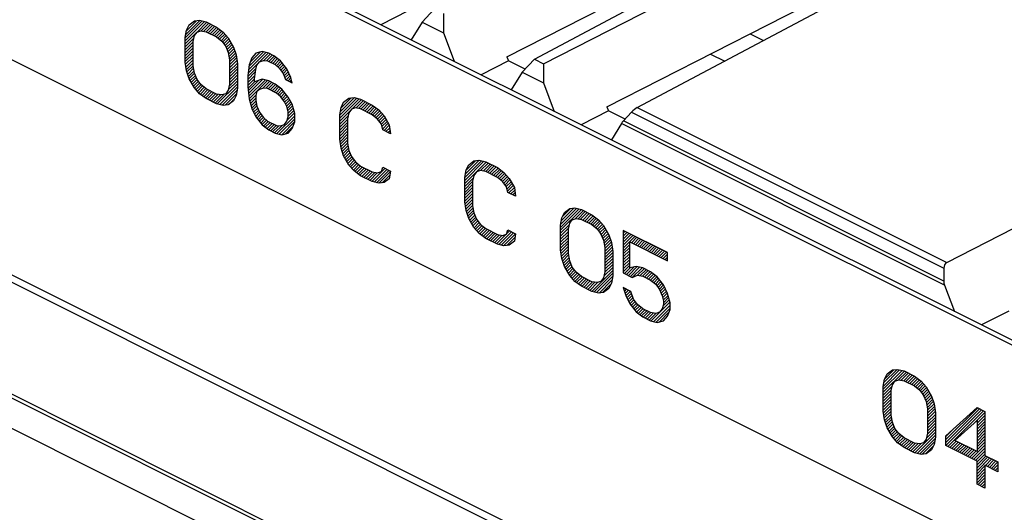
# Model space of a CAD drawing. Units: millimetres. Extents: x 28 to 145, y 6 to 143.
# Drawn here: x 51 to 78, y 77 to 91 of the extents above; entities that cross this region are included whole.
import ezdxf

# ---------------------------------------------------------------- set-up
doc = ezdxf.new("R2010")
doc.units = ezdxf.units.MM
doc.header["$LTSCALE"] = 16.335
doc.layers.get('0').update_dxf_attribs({"linetype": 'CONTINUOUS'})
doc.layers.add('ASSI', color=7, linetype='CONTINUOUS')

msp = doc.modelspace()

# ---------------------------------------------------------------- linework, layer by layer
at = {"color": 7, "linetype": 'CONTINUOUS'}
for p, q in [((108.329, 66.529), (35.638, 102.874)), ((108.402, 66.634), (35.78, 102.945)), ((35.638, 96.812), (108.329, 60.467)), ((65.099, 89.481), (74.935, 94.712)), ((65.359, 89.351), (75.396, 94.481)), ((64.323, 89.542), (73.25, 94.106)), ((68.006, 88.109), (77.764, 93.298)), ((67.151, 88.128), (76.079, 92.691)), ((61.535, 90.848), (60.763, 90.453)), ((62.27, 90.895), (61.924, 90.522)), ((62.531, 90.765), (62.527, 90.221)), ((55.234, 90.08), (55.712, 90.558)), ((55.234, 89.996), (55.779, 90.541)), ((55.25, 90.18), (55.645, 90.575)), ((55.268, 90.282), (55.551, 90.565)), ((55.34, 90.438), (55.363, 90.46)), ((55.567, 90.245), (55.843, 90.52)), ((55.686, 90.279), (55.899, 90.492)), ((55.756, 90.266), (55.955, 90.464)), ((61.924, 90.522), (61.618, 90.026)), ((61.924, 90.522), (62.527, 90.221)), ((55.234, 89.912), (55.563, 90.241)), ((55.826, 90.252), (56.011, 90.436)), ((55.882, 90.224), (56.067, 90.408)), ((55.938, 90.196), (56.122, 90.38)), ((55.994, 90.168), (56.17, 90.344)), ((56.05, 90.14), (56.218, 90.308)), ((56.106, 90.112), (56.266, 90.272)), ((56.155, 90.076), (56.312, 90.234)), ((56.201, 90.039), (56.351, 90.189)), ((62.527, 90.221), (62.834, 89.418)), ((71.197, 90.196), (71.575, 90.007)), ((55.234, 89.828), (55.476, 90.069)), ((55.234, 89.744), (55.455, 89.965)), ((55.234, 89.66), (55.455, 89.881)), ((56.247, 90.001), (56.391, 90.145)), ((56.287, 89.957), (56.43, 90.1)), ((56.323, 89.909), (56.465, 90.051)), ((56.359, 89.861), (56.496, 89.997)), ((56.389, 89.807), (56.526, 89.944)), ((56.414, 89.748), (56.557, 89.891)), ((28.85, 89.782), (101.276, 53.569)), ((55.234, 89.576), (55.455, 89.797)), ((55.234, 89.492), (55.455, 89.713)), ((55.234, 89.408), (55.455, 89.629)), ((56.439, 89.689), (56.587, 89.837)), ((56.457, 89.623), (56.611, 89.777)), ((56.47, 89.552), (56.632, 89.714)), ((56.483, 89.48), (56.653, 89.651)), ((57.01, 89.083), (57.576, 89.65)), ((57.021, 89.179), (57.509, 89.667)), ((57.033, 89.274), (57.442, 89.683)), ((57.064, 89.389), (57.353, 89.678)), ((57.142, 89.552), (57.241, 89.65)), ((57.453, 89.443), (57.635, 89.624)), ((70.078, 89.624), (70.479, 89.424)), ((55.243, 89.333), (55.455, 89.545)), ((55.254, 89.26), (55.455, 89.461)), ((55.265, 89.187), (55.455, 89.377)), ((56.486, 89.4), (56.672, 89.586)), ((56.486, 89.316), (56.683, 89.513)), ((56.486, 89.232), (56.694, 89.44)), ((56.486, 89.148), (56.705, 89.367)), ((57.531, 89.436), (57.691, 89.596)), ((57.593, 89.415), (57.745, 89.567)), ((57.649, 89.387), (57.793, 89.531)), ((57.705, 89.359), (57.841, 89.495)), ((57.761, 89.331), (57.889, 89.459)), ((57.808, 89.294), (57.934, 89.42)), ((57.852, 89.253), (57.971, 89.373)), ((57.894, 89.211), (58.009, 89.326)), ((64.364, 89.433), (63.592, 89.039)), ((64.323, 89.542), (64.364, 89.433)), ((64.836, 89.198), (64.364, 89.433)), ((65.099, 89.481), (64.752, 89.108)), ((65.099, 89.481), (65.359, 89.351)), ((65.359, 89.351), (65.356, 88.806)), ((55.281, 89.118), (55.455, 89.293)), ((55.302, 89.055), (55.467, 89.221)), ((55.323, 88.992), (55.48, 89.15)), ((55.344, 88.929), (55.494, 89.079)), ((56.486, 89.064), (56.707, 89.285)), ((56.486, 88.98), (56.707, 89.201)), ((56.486, 88.896), (56.707, 89.117)), ((57.002, 88.991), (57.235, 89.224)), ((57.002, 88.907), (57.213, 89.119)), ((57.93, 89.163), (58.046, 89.28)), ((57.966, 89.115), (58.083, 89.233)), ((58, 89.066), (58.117, 89.182)), ((58.025, 89.007), (58.143, 89.125)), ((58.05, 88.947), (58.17, 89.067)), ((64.752, 89.108), (64.446, 88.612)), ((64.752, 89.108), (65.356, 88.806)), ((55.374, 88.875), (55.518, 89.02)), ((55.404, 88.822), (55.543, 88.961)), ((55.435, 88.769), (55.569, 88.903)), ((55.465, 88.715), (55.605, 88.855)), ((55.497, 88.663), (55.641, 88.807)), ((56.139, 88.212), (56.707, 88.781)), ((56.45, 88.608), (56.707, 88.865)), ((56.474, 88.716), (56.707, 88.949)), ((56.486, 88.812), (56.707, 89.033)), ((57.002, 88.823), (57.199, 89.021)), ((57.002, 88.739), (57.186, 88.924)), ((57.006, 88.659), (57.186, 88.84)), ((57.014, 88.584), (57.305, 88.875)), ((57.022, 88.508), (57.42, 88.906)), ((57.03, 88.432), (57.487, 88.889)), ((57.039, 88.356), (57.555, 88.872)), ((57.418, 88.652), (57.617, 88.85)), ((57.506, 88.655), (57.673, 88.822)), ((57.575, 88.641), (57.729, 88.794)), ((58.081, 88.894), (58.196, 89.01)), ((58.137, 88.866), (58.221, 88.95)), ((58.193, 88.838), (58.237, 88.882)), ((58.249, 88.81), (58.253, 88.814)), ((65.356, 88.806), (65.662, 88.004)), ((76.754, 83.735), (86.71, 88.824)), ((55.537, 88.618), (55.678, 88.759)), ((55.576, 88.574), (55.724, 88.722)), ((55.616, 88.529), (55.771, 88.684)), ((55.659, 88.488), (55.817, 88.646)), ((55.707, 88.452), (55.872, 88.617)), ((55.755, 88.416), (55.928, 88.589)), ((55.803, 88.38), (55.984, 88.561)), ((55.855, 88.349), (56.04, 88.533)), ((55.911, 88.321), (56.096, 88.505)), ((56.206, 88.196), (56.707, 88.697)), ((56.273, 88.179), (56.697, 88.603)), ((56.357, 88.178), (56.68, 88.501)), ((57.631, 88.613), (57.783, 88.765)), ((57.687, 88.585), (57.831, 88.729)), ((57.743, 88.557), (57.879, 88.693)), ((57.799, 88.529), (57.927, 88.657)), ((57.846, 88.491), (57.972, 88.617)), ((57.89, 88.451), (58.009, 88.571)), ((57.931, 88.409), (58.046, 88.524)), ((55.967, 88.293), (56.16, 88.486)), ((56.023, 88.265), (56.231, 88.473)), ((56.079, 88.237), (56.331, 88.488)), ((56.461, 88.199), (56.63, 88.368)), ((57.057, 88.29), (57.226, 88.46)), ((57.075, 88.224), (57.223, 88.372)), ((57.093, 88.159), (57.227, 88.292)), ((57.111, 88.093), (57.243, 88.224)), ((57.967, 88.361), (58.084, 88.477)), ((58.003, 88.313), (58.121, 88.431)), ((58.038, 88.264), (58.156, 88.381)), ((58.069, 88.21), (58.186, 88.328)), ((58.1, 88.157), (58.217, 88.274)), ((58.119, 88.092), (58.247, 88.221)), ((59.598, 87.892), (60.081, 88.374)), ((59.598, 87.808), (60.148, 88.358)), ((59.613, 87.99), (60.014, 88.391)), ((59.631, 88.092), (59.922, 88.384)), ((59.698, 88.244), (59.751, 88.297)), ((59.94, 88.066), (60.211, 88.336)), ((60.055, 88.096), (60.267, 88.308)), ((60.126, 88.083), (60.323, 88.28)), ((60.195, 88.068), (60.379, 88.252)), ((60.251, 88.04), (60.435, 88.224)), ((57.137, 88.035), (57.259, 88.156)), ((57.164, 87.977), (57.283, 88.097)), ((57.19, 87.92), (57.308, 88.038)), ((57.217, 87.862), (57.333, 87.979)), ((58.113, 87.75), (58.323, 87.96)), ((58.135, 88.024), (58.268, 88.158)), ((58.144, 87.949), (58.286, 88.092)), ((58.144, 87.865), (58.304, 88.026)), ((59.598, 87.724), (59.911, 88.036)), ((60.307, 88.012), (60.491, 88.196)), ((60.363, 87.984), (60.543, 88.164)), ((60.419, 87.956), (60.591, 88.128)), ((60.475, 87.928), (60.639, 88.092)), ((60.529, 87.898), (60.687, 88.056)), ((60.575, 87.86), (60.729, 88.015)), ((60.621, 87.823), (60.769, 87.97)), ((67.192, 88.019), (66.42, 87.625)), ((67.151, 88.128), (67.192, 88.019)), ((67.664, 87.783), (67.192, 88.019)), ((67.848, 87.981), (67.618, 87.734)), ((57.252, 87.813), (57.369, 87.931)), ((57.289, 87.767), (57.405, 87.883)), ((57.326, 87.72), (57.441, 87.835)), ((57.364, 87.673), (57.484, 87.794)), ((57.401, 87.627), (57.528, 87.754)), ((57.447, 87.589), (57.577, 87.718)), ((57.495, 87.553), (57.633, 87.69)), ((57.543, 87.517), (57.689, 87.662)), ((57.823, 87.377), (58.328, 87.881)), ((57.891, 87.36), (58.328, 87.797)), ((57.958, 87.343), (58.328, 87.713)), ((59.598, 87.64), (59.838, 87.879)), ((59.598, 87.556), (59.819, 87.777)), ((59.598, 87.472), (59.819, 87.693)), ((60.667, 87.785), (60.808, 87.926)), ((60.703, 87.737), (60.848, 87.881)), ((60.739, 87.689), (60.879, 87.828)), ((60.775, 87.641), (60.909, 87.775)), ((60.792, 87.573), (60.94, 87.721)), ((60.808, 87.505), (60.971, 87.668)), ((67.559, 87.658), (67.275, 87.197)), ((57.591, 87.481), (57.745, 87.634)), ((57.647, 87.453), (57.801, 87.606)), ((57.703, 87.425), (57.874, 87.596)), ((57.759, 87.397), (57.97, 87.607)), ((58.069, 87.37), (58.277, 87.578)), ((59.598, 87.388), (59.819, 87.609)), ((59.598, 87.304), (59.819, 87.525)), ((59.598, 87.22), (59.819, 87.441)), ((60.85, 87.464), (60.999, 87.612)), ((60.906, 87.436), (61.01, 87.539)), ((60.962, 87.408), (61.021, 87.466)), ((61.018, 87.38), (61.031, 87.393)), ((59.608, 87.146), (59.819, 87.357)), ((59.619, 87.073), (59.819, 87.273)), ((59.63, 86.999), (59.819, 87.189)), ((59.646, 86.932), (59.819, 87.105)), ((59.667, 86.869), (59.832, 87.033)), ((59.688, 86.806), (59.845, 86.962)), ((59.71, 86.743), (59.86, 86.893)), ((59.74, 86.69), (59.884, 86.834)), ((59.771, 86.636), (59.909, 86.775)), ((59.801, 86.583), (59.936, 86.718)), ((59.832, 86.529), (59.972, 86.67)), ((59.864, 86.478), (60.008, 86.622)), ((59.904, 86.433), (60.045, 86.575)), ((63.134, 86.135), (63.608, 86.609)), ((63.134, 86.051), (63.675, 86.592)), ((63.134, 85.967), (63.739, 86.572)), ((63.151, 86.236), (63.541, 86.626)), ((63.169, 86.338), (63.445, 86.614)), ((63.581, 86.33), (63.795, 86.544)), ((59.943, 86.389), (60.092, 86.537)), ((59.983, 86.344), (60.138, 86.499)), ((60.026, 86.304), (60.184, 86.462)), ((60.074, 86.268), (60.24, 86.433)), ((60.122, 86.232), (60.296, 86.405)), ((60.17, 86.196), (60.352, 86.377)), ((60.223, 86.165), (60.408, 86.349)), ((60.279, 86.137), (60.464, 86.321)), ((60.335, 86.109), (60.52, 86.293)), ((60.392, 86.081), (60.591, 86.28)), ((60.448, 86.053), (60.661, 86.267)), ((60.504, 86.025), (60.872, 86.393)), ((60.568, 86.005), (60.928, 86.365)), ((60.635, 85.988), (60.984, 86.337)), ((60.702, 85.971), (61.033, 86.302)), ((60.812, 86.417), (60.816, 86.421)), ((63.652, 86.317), (63.851, 86.516)), ((63.723, 86.304), (63.907, 86.488)), ((63.779, 86.276), (63.963, 86.46)), ((63.835, 86.248), (64.019, 86.432)), ((63.891, 86.22), (64.072, 86.401)), ((63.947, 86.192), (64.12, 86.365)), ((64.003, 86.164), (64.168, 86.329)), ((64.058, 86.135), (64.216, 86.293)), ((60.798, 85.983), (61.015, 86.2)), ((63.134, 85.883), (63.377, 86.126)), ((63.134, 85.799), (63.355, 86.02)), ((64.104, 86.097), (64.26, 86.253)), ((64.151, 86.06), (64.299, 86.208)), ((64.197, 86.022), (64.339, 86.164)), ((64.234, 85.975), (64.378, 86.119)), ((64.27, 85.927), (64.41, 86.068)), ((64.306, 85.879), (64.441, 86.014)), ((63.134, 85.715), (63.355, 85.936)), ((63.134, 85.631), (63.355, 85.852)), ((63.134, 85.547), (63.355, 85.768)), ((64.326, 85.815), (64.472, 85.961)), ((64.342, 85.747), (64.502, 85.907)), ((64.379, 85.7), (64.533, 85.854)), ((64.435, 85.672), (64.544, 85.781)), ((64.491, 85.644), (64.555, 85.708)), ((63.134, 85.463), (63.355, 85.684)), ((63.143, 85.388), (63.355, 85.6)), ((63.153, 85.314), (63.355, 85.516)), ((63.164, 85.241), (63.355, 85.432)), ((64.547, 85.616), (64.566, 85.635)), ((63.179, 85.172), (63.355, 85.348)), ((63.2, 85.109), (63.366, 85.275)), ((63.221, 85.046), (63.379, 85.204)), ((65.841, 84.726), (66.359, 85.244)), ((65.841, 84.642), (66.427, 85.227)), ((65.846, 84.815), (66.292, 85.261)), ((65.864, 84.917), (66.216, 85.269)), ((65.896, 85.033), (66.12, 85.257)), ((66.25, 84.967), (66.483, 85.2)), ((66.335, 84.968), (66.539, 85.172)), ((63.242, 84.983), (63.392, 85.133)), ((63.272, 84.929), (63.417, 85.074)), ((63.302, 84.875), (63.442, 85.015)), ((63.333, 84.822), (63.467, 84.956)), ((63.363, 84.768), (63.503, 84.908)), ((66.406, 84.955), (66.595, 85.144)), ((66.467, 84.932), (66.651, 85.116)), ((66.523, 84.904), (66.707, 85.088)), ((66.579, 84.876), (66.758, 85.054)), ((66.635, 84.848), (66.806, 85.018)), ((66.691, 84.82), (66.854, 84.982)), ((66.743, 84.788), (66.902, 84.946)), ((66.789, 84.75), (66.942, 84.903)), ((63.395, 84.716), (63.539, 84.86)), ((63.434, 84.671), (63.575, 84.812)), ((63.474, 84.627), (63.621, 84.774)), ((63.513, 84.582), (63.667, 84.737)), ((63.556, 84.541), (63.714, 84.699)), ((63.604, 84.505), (63.768, 84.669)), ((63.652, 84.469), (63.824, 84.641)), ((63.7, 84.433), (63.88, 84.613)), ((64.094, 84.239), (64.456, 84.601)), ((64.315, 84.544), (64.4, 84.629)), ((65.841, 84.558), (66.092, 84.808)), ((65.841, 84.474), (66.068, 84.7)), ((65.841, 84.39), (66.062, 84.611)), ((66.836, 84.713), (66.982, 84.859)), ((66.88, 84.673), (67.021, 84.814)), ((66.916, 84.625), (67.06, 84.769)), ((66.952, 84.577), (67.09, 84.715)), ((66.986, 84.527), (67.121, 84.662)), ((67.011, 84.468), (67.151, 84.608)), ((67.608, 84.561), (67.659, 84.612)), ((63.752, 84.401), (63.936, 84.585)), ((63.808, 84.373), (63.992, 84.557)), ((63.864, 84.345), (64.048, 84.529)), ((63.92, 84.317), (64.117, 84.514)), ((63.976, 84.289), (64.188, 84.501)), ((64.032, 84.261), (64.303, 84.532)), ((64.162, 84.223), (64.512, 84.573)), ((64.229, 84.206), (64.568, 84.545)), ((64.321, 84.214), (64.553, 84.446)), ((64.494, 84.302), (64.535, 84.344)), ((65.841, 84.306), (66.062, 84.527)), ((65.841, 84.222), (66.062, 84.443)), ((65.841, 84.138), (66.062, 84.359)), ((67.036, 84.409), (67.182, 84.555)), ((67.058, 84.347), (67.21, 84.498)), ((67.071, 84.276), (67.231, 84.435)), ((67.084, 84.205), (67.252, 84.372)), ((67.608, 84.477), (67.715, 84.584)), ((67.608, 84.393), (67.771, 84.556)), ((67.608, 84.309), (67.827, 84.528)), ((67.608, 84.225), (67.883, 84.5)), ((67.608, 84.141), (67.939, 84.472)), ((67.842, 84.29), (67.995, 84.444)), ((67.898, 84.262), (68.051, 84.416)), ((67.954, 84.234), (68.107, 84.388)), ((68.01, 84.206), (68.163, 84.36)), ((68.066, 84.178), (68.219, 84.332)), ((65.846, 84.059), (66.062, 84.275)), ((65.857, 83.985), (66.062, 84.191)), ((65.867, 83.912), (66.062, 84.107)), ((67.093, 84.13), (67.273, 84.309)), ((67.093, 84.046), (67.286, 84.238)), ((67.093, 83.962), (67.296, 84.165)), ((67.093, 83.878), (67.307, 84.092)), ((67.608, 84.057), (67.793, 84.241)), ((67.608, 83.973), (67.793, 84.157)), ((67.608, 83.889), (67.793, 84.073)), ((68.122, 84.15), (68.275, 84.304)), ((68.178, 84.122), (68.331, 84.276)), ((68.234, 84.094), (68.387, 84.248)), ((68.29, 84.066), (68.443, 84.22)), ((68.346, 84.038), (68.499, 84.192)), ((68.402, 84.01), (68.555, 84.164)), ((68.458, 83.982), (68.611, 84.136)), ((68.514, 83.954), (68.667, 84.108)), ((68.57, 83.926), (68.723, 84.08)), ((68.626, 83.898), (68.779, 84.052)), ((65.879, 83.84), (66.062, 84.023)), ((65.9, 83.777), (66.068, 83.945)), ((65.921, 83.714), (66.081, 83.874)), ((65.942, 83.651), (66.094, 83.803)), ((67.093, 83.794), (67.314, 84.015)), ((67.093, 83.71), (67.314, 83.931)), ((67.093, 83.626), (67.314, 83.847)), ((67.093, 83.542), (67.314, 83.763)), ((67.608, 83.805), (67.793, 83.989)), ((67.608, 83.721), (67.793, 83.905)), ((67.608, 83.637), (67.793, 83.821)), ((68.682, 83.87), (68.835, 84.024)), ((68.738, 83.842), (68.861, 83.965)), ((68.794, 83.814), (68.861, 83.881)), ((68.85, 83.786), (68.861, 83.797)), ((65.968, 83.593), (66.115, 83.74)), ((65.999, 83.54), (66.14, 83.681)), ((66.029, 83.486), (66.165, 83.622)), ((66.06, 83.433), (66.198, 83.571)), ((66.091, 83.379), (66.234, 83.523)), ((66.72, 82.917), (67.314, 83.511)), ((67.066, 83.347), (67.314, 83.595)), ((67.09, 83.455), (67.314, 83.679)), ((67.608, 83.553), (67.793, 83.737)), ((67.608, 83.469), (67.793, 83.653)), ((67.645, 83.421), (67.804, 83.581)), ((67.701, 83.393), (67.916, 83.609)), ((67.757, 83.365), (68.008, 83.616)), ((67.813, 83.337), (68.075, 83.6)), ((67.873, 83.314), (68.142, 83.583)), ((68.018, 83.374), (68.201, 83.558)), ((68.089, 83.361), (68.257, 83.53)), ((68.159, 83.348), (68.313, 83.502)), ((76.672, 83.569), (76.67, 83.208)), ((66.128, 83.333), (66.27, 83.475)), ((66.167, 83.288), (66.313, 83.433)), ((66.207, 83.244), (66.359, 83.396)), ((66.246, 83.199), (66.405, 83.358)), ((66.294, 83.163), (66.456, 83.325)), ((66.342, 83.127), (66.512, 83.297)), ((66.39, 83.091), (66.568, 83.269)), ((66.44, 83.057), (66.624, 83.241)), ((66.496, 83.029), (66.68, 83.213)), ((66.786, 82.899), (67.314, 83.427)), ((66.853, 82.882), (67.311, 83.34)), ((66.926, 82.87), (67.293, 83.238)), ((68.216, 83.32), (68.369, 83.474)), ((68.272, 83.292), (68.419, 83.44)), ((68.328, 83.264), (68.467, 83.404)), ((68.383, 83.236), (68.515, 83.368)), ((68.43, 83.198), (68.563, 83.332)), ((68.476, 83.161), (68.601, 83.286)), ((68.522, 83.123), (68.638, 83.239)), ((66.552, 83.001), (66.739, 83.188)), ((66.608, 82.973), (66.81, 83.175)), ((66.664, 82.945), (66.887, 83.168)), ((67.022, 82.882), (67.27, 83.131)), ((67.623, 82.98), (67.648, 83.005)), ((67.644, 82.917), (67.704, 82.977)), ((67.665, 82.854), (67.76, 82.949)), ((68.56, 83.077), (68.676, 83.192)), ((68.596, 83.029), (68.713, 83.146)), ((68.632, 82.981), (68.75, 83.099)), ((68.659, 82.924), (68.777, 83.041)), ((68.684, 82.865), (68.803, 82.984)), ((68.709, 82.806), (68.83, 82.926)), ((76.691, 83.092), (76.976, 82.347)), ((67.688, 82.792), (67.816, 82.921)), ((67.714, 82.735), (67.846, 82.866)), ((67.741, 82.677), (67.867, 82.803)), ((67.767, 82.62), (67.888, 82.74)), ((67.794, 82.563), (67.912, 82.681)), ((68.726, 82.739), (68.856, 82.869)), ((68.734, 82.495), (68.912, 82.673)), ((68.742, 82.671), (68.876, 82.804)), ((68.75, 82.595), (68.894, 82.739)), ((67.831, 82.516), (67.948, 82.633)), ((67.869, 82.469), (67.984, 82.585)), ((67.906, 82.423), (68.022, 82.539)), ((67.943, 82.376), (68.069, 82.501)), ((67.982, 82.33), (68.115, 82.464)), ((68.03, 82.294), (68.161, 82.426)), ((68.078, 82.258), (68.217, 82.398)), ((68.126, 82.222), (68.273, 82.37)), ((68.404, 82.08), (68.93, 82.607)), ((68.471, 82.063), (68.934, 82.527)), ((68.538, 82.047), (68.934, 82.443)), ((68.176, 82.189), (68.329, 82.342)), ((68.232, 82.161), (68.386, 82.315)), ((68.288, 82.133), (68.457, 82.302)), ((68.344, 82.105), (68.528, 82.289)), ((68.631, 82.056), (68.904, 82.329)), ((68.743, 82.084), (68.78, 82.121)), ((78.506, 82.362), (77.734, 81.968)), ((74.962, 80.238), (75.423, 80.699)), ((74.979, 80.34), (75.351, 80.712)), ((75, 80.444), (75.255, 80.7)), ((74.959, 80.152), (75.49, 80.682)), ((74.959, 80.068), (75.556, 80.664)), ((75.391, 80.415), (75.612, 80.636)), ((75.466, 80.406), (75.668, 80.608)), ((75.537, 80.393), (75.724, 80.58)), ((75.595, 80.368), (75.78, 80.552)), ((75.651, 80.34), (75.836, 80.524)), ((75.707, 80.312), (75.885, 80.489)), ((75.763, 80.284), (75.933, 80.453)), ((74.959, 79.984), (75.206, 80.23)), ((75.819, 80.256), (75.981, 80.417)), ((75.87, 80.222), (76.028, 80.381)), ((75.916, 80.184), (76.068, 80.336)), ((75.962, 80.147), (76.108, 80.292)), ((76.005, 80.105), (76.147, 80.247)), ((76.041, 80.057), (76.184, 80.2)), ((76.077, 80.009), (76.214, 80.147)), ((74.959, 79.9), (75.182, 80.122)), ((74.959, 79.816), (75.18, 80.037)), ((74.959, 79.732), (75.18, 79.953)), ((74.959, 79.648), (75.18, 79.869)), ((76.109, 79.957), (76.245, 80.093)), ((76.134, 79.898), (76.275, 80.04)), ((76.159, 79.839), (76.306, 79.986)), ((76.179, 79.776), (76.332, 79.928)), ((76.192, 79.704), (76.353, 79.865)), ((74.959, 79.564), (75.18, 79.785)), ((74.966, 79.487), (75.18, 79.701)), ((74.977, 79.413), (75.18, 79.617)), ((76.205, 79.633), (76.374, 79.802)), ((76.212, 79.556), (76.395, 79.739)), ((76.212, 79.472), (76.406, 79.666)), ((76.212, 79.388), (76.417, 79.593)), ((76.727, 78.727), (77.628, 79.628)), ((76.727, 78.643), (77.684, 79.6)), ((74.988, 79.34), (75.18, 79.533)), ((75.001, 79.27), (75.18, 79.449)), ((75.022, 79.207), (75.189, 79.374)), ((76.212, 79.304), (76.428, 79.52)), ((76.212, 79.22), (76.433, 79.441)), ((76.212, 79.136), (76.433, 79.357)), ((76.727, 78.559), (77.74, 79.572)), ((76.782, 78.53), (77.796, 79.544)), ((77.537, 79.201), (77.832, 79.496)), ((77.611, 79.191), (77.832, 79.412)), ((77.611, 79.107), (77.832, 79.328)), ((75.043, 79.144), (75.202, 79.302)), ((75.064, 79.081), (75.215, 79.231)), ((75.092, 79.025), (75.238, 79.17)), ((75.123, 78.971), (75.263, 79.111)), ((75.154, 78.918), (75.288, 79.052)), ((76.205, 78.877), (76.433, 79.105)), ((76.212, 79.052), (76.433, 79.273)), ((76.212, 78.968), (76.433, 79.189)), ((76.727, 78.811), (76.975, 79.059)), ((77.611, 79.023), (77.832, 79.244)), ((77.611, 78.939), (77.832, 79.16)), ((77.611, 78.855), (77.832, 79.076)), ((75.184, 78.864), (75.323, 79.003)), ((75.215, 78.811), (75.359, 78.955)), ((75.253, 78.765), (75.395, 78.907)), ((75.293, 78.721), (75.439, 78.867)), ((75.332, 78.676), (75.486, 78.83)), ((75.373, 78.634), (75.532, 78.792)), ((75.421, 78.598), (75.585, 78.761)), ((75.849, 78.353), (76.433, 78.937)), ((75.917, 78.337), (76.433, 78.853)), ((75.984, 78.32), (76.427, 78.763)), ((76.181, 78.769), (76.433, 79.021)), ((77.611, 78.771), (77.832, 78.992)), ((77.611, 78.687), (77.832, 78.908)), ((77.611, 78.603), (77.832, 78.824)), ((75.469, 78.562), (75.641, 78.733)), ((75.517, 78.526), (75.697, 78.705)), ((75.568, 78.492), (75.753, 78.677)), ((75.624, 78.464), (75.809, 78.649)), ((75.68, 78.436), (75.87, 78.626)), ((75.736, 78.408), (75.941, 78.613)), ((75.792, 78.38), (76.028, 78.616)), ((76.061, 78.313), (76.409, 78.661)), ((76.157, 78.325), (76.374, 78.542)), ((76.838, 78.502), (77.023, 78.687)), ((76.894, 78.474), (77.079, 78.659)), ((76.95, 78.446), (77.135, 78.631)), ((77.006, 78.418), (77.191, 78.603)), ((77.062, 78.39), (77.247, 78.575)), ((77.118, 78.362), (77.303, 78.547)), ((77.174, 78.334), (77.359, 78.519)), ((77.23, 78.306), (77.415, 78.491)), ((77.454, 78.194), (77.832, 78.572)), ((77.51, 78.166), (77.832, 78.488)), ((77.611, 78.519), (77.832, 78.74)), ((77.611, 78.435), (77.832, 78.656)), ((77.286, 78.278), (77.471, 78.463)), ((77.342, 78.25), (77.527, 78.435)), ((77.398, 78.222), (77.583, 78.407)), ((77.566, 78.138), (77.832, 78.404)), ((77.611, 78.099), (77.832, 78.32)), ((77.611, 78.015), (77.863, 78.267)), ((77.611, 77.931), (77.919, 78.239)), ((77.611, 77.847), (77.975, 78.211)), ((77.611, 77.763), (77.832, 77.984)), ((77.846, 77.998), (78.031, 78.183)), ((77.902, 77.97), (78.087, 78.155)), ((77.958, 77.942), (78.143, 78.127)), ((78.014, 77.914), (78.199, 78.099)), ((78.07, 77.886), (78.2, 78.016)), ((78.126, 77.858), (78.2, 77.932)), ((77.611, 77.679), (77.832, 77.9)), ((77.611, 77.595), (77.832, 77.816)), ((77.611, 77.511), (77.832, 77.732)), ((77.64, 77.456), (77.832, 77.648)), ((78.182, 77.83), (78.2, 77.848)), ((77.696, 77.428), (77.832, 77.564)), ((77.752, 77.4), (77.832, 77.48)), ((77.808, 77.372), (77.832, 77.396))]:
    msp.add_line(p, q, dxfattribs=at)
at = {"color": 250, "linetype": 'CONTINUOUS'}
for p, q in [((103.037, 56.816), (28.85, 93.909)), ((103.154, 56.964), (28.973, 94.054)), ((27.837, 91.152), (101.989, 54.076)), ((27.856, 91.248), (102.007, 54.172)), ((55.271, 90.299), (55.345, 90.447)), ((55.345, 90.447), (55.492, 90.557)), ((55.492, 90.557), (55.639, 90.576)), ((55.639, 90.576), (55.823, 90.53)), ((55.823, 90.53), (56.118, 90.383)), ((55.234, 90.087), (55.271, 90.299)), ((55.492, 90.143), (55.566, 90.244)), ((55.566, 90.244), (55.676, 90.281)), ((55.676, 90.281), (55.823, 90.254)), ((55.823, 90.254), (56.118, 90.106)), ((56.118, 90.383), (56.302, 90.244)), ((56.302, 90.244), (56.449, 90.079)), ((55.234, 89.397), (55.234, 90.087)), ((55.455, 89.977), (55.492, 90.143)), ((55.455, 89.286), (55.455, 89.977)), ((56.118, 90.106), (56.265, 89.986)), ((56.265, 89.986), (56.376, 89.839)), ((56.449, 90.079), (56.597, 89.821)), ((56.376, 89.839), (56.449, 89.664)), ((56.449, 89.664), (56.486, 89.461)), ((56.597, 89.821), (56.67, 89.6)), ((57.223, 89.646), (57.112, 89.517)), ((57.407, 89.692), (57.223, 89.646)), ((57.591, 89.646), (57.407, 89.692)), ((57.738, 89.572), (57.591, 89.646)), ((55.271, 89.148), (55.234, 89.397)), ((56.486, 89.461), (56.486, 88.77)), ((56.67, 89.6), (56.707, 89.351)), ((56.707, 89.351), (56.707, 88.66)), ((57.112, 89.517), (57.039, 89.323)), ((57.26, 89.305), (57.333, 89.406)), ((57.333, 89.406), (57.444, 89.443)), ((57.444, 89.443), (57.554, 89.434)), ((57.554, 89.434), (57.775, 89.324)), ((57.923, 89.434), (57.738, 89.572)), ((58.107, 89.204), (57.923, 89.434)), ((55.345, 88.927), (55.271, 89.148)), ((55.492, 89.083), (55.455, 89.286)), ((55.566, 88.908), (55.492, 89.083)), ((57.039, 89.323), (57.002, 89.019)), ((57.186, 88.927), (57.223, 89.185)), ((57.223, 89.185), (57.26, 89.305)), ((57.775, 89.324), (57.886, 89.222)), ((57.886, 89.222), (57.996, 89.075)), ((57.996, 89.075), (58.07, 88.9)), ((58.217, 88.964), (58.107, 89.204)), ((55.492, 88.669), (55.345, 88.927)), ((55.676, 88.761), (55.566, 88.908)), ((56.486, 88.77), (56.449, 88.605)), ((57.002, 89.019), (57.002, 88.697)), ((57.186, 88.835), (57.186, 88.927)), ((57.407, 88.909), (57.186, 88.835)), ((57.591, 88.863), (57.407, 88.909)), ((57.775, 88.771), (57.591, 88.863)), ((57.959, 88.633), (57.775, 88.771)), ((58.07, 88.9), (58.254, 88.808)), ((58.254, 88.808), (58.217, 88.964)), ((55.639, 88.503), (55.492, 88.669)), ((55.823, 88.365), (55.639, 88.503)), ((55.823, 88.641), (55.676, 88.761)), ((56.118, 88.494), (55.823, 88.641)), ((56.265, 88.466), (56.118, 88.494)), ((56.376, 88.503), (56.265, 88.466)), ((56.449, 88.605), (56.376, 88.503)), ((56.707, 88.66), (56.67, 88.448)), ((57.002, 88.697), (57.039, 88.356)), ((57.26, 88.568), (57.223, 88.448)), ((57.333, 88.623), (57.26, 88.568)), ((57.444, 88.66), (57.333, 88.623)), ((57.554, 88.651), (57.444, 88.66)), ((57.812, 88.522), (57.554, 88.651)), ((57.923, 88.421), (57.812, 88.522)), ((58.144, 88.402), (57.959, 88.633)), ((56.118, 88.218), (55.823, 88.365)), ((56.302, 88.172), (56.118, 88.218)), ((56.597, 88.301), (56.449, 88.19)), ((56.67, 88.448), (56.597, 88.301)), ((57.039, 88.356), (57.112, 88.089)), ((57.223, 88.448), (57.223, 88.31)), ((57.223, 88.31), (57.26, 88.153)), ((58.033, 88.273), (57.923, 88.421)), ((58.107, 88.144), (58.033, 88.273)), ((58.254, 88.209), (58.144, 88.402)), ((59.635, 88.117), (59.709, 88.265)), ((59.709, 88.265), (59.856, 88.375)), ((59.856, 88.375), (60.003, 88.394)), ((60.003, 88.394), (60.188, 88.348)), ((60.188, 88.348), (60.519, 88.182)), ((56.449, 88.19), (56.302, 88.172)), ((57.112, 88.089), (57.223, 87.849)), ((57.26, 88.153), (57.333, 87.978)), ((57.333, 87.978), (57.444, 87.831)), ((58.144, 87.988), (58.107, 88.144)), ((58.144, 87.85), (58.144, 87.988)), ((58.328, 87.942), (58.254, 88.209)), ((58.328, 87.712), (58.328, 87.942)), ((59.598, 87.905), (59.635, 88.117)), ((59.856, 87.961), (59.819, 87.795)), ((59.93, 88.062), (59.856, 87.961)), ((60.04, 88.099), (59.93, 88.062)), ((60.188, 88.071), (60.04, 88.099)), ((60.519, 87.906), (60.188, 88.071)), ((60.519, 88.182), (60.703, 88.044)), ((60.703, 88.044), (60.85, 87.878)), ((67.848, 87.981), (76.672, 83.569)), ((68.006, 88.109), (76.754, 83.735)), ((57.223, 87.849), (57.407, 87.619)), ((57.444, 87.831), (57.554, 87.73)), ((57.554, 87.73), (57.812, 87.601)), ((58.033, 87.629), (58.107, 87.73)), ((58.107, 87.73), (58.144, 87.85)), ((58.254, 87.518), (58.328, 87.712)), ((59.598, 87.214), (59.598, 87.905)), ((59.819, 87.795), (59.819, 87.104)), ((60.666, 87.786), (60.519, 87.906)), ((60.777, 87.639), (60.666, 87.786)), ((60.85, 87.878), (60.998, 87.62)), ((76.691, 83.092), (67.559, 87.658)), ((76.67, 83.208), (67.618, 87.734)), ((57.407, 87.619), (57.591, 87.481)), ((57.591, 87.481), (57.775, 87.389)), ((57.775, 87.389), (57.959, 87.343)), ((57.812, 87.601), (57.923, 87.592)), ((57.923, 87.592), (58.033, 87.629)), ((57.959, 87.343), (58.144, 87.389)), ((58.144, 87.389), (58.254, 87.518)), ((60.814, 87.482), (60.777, 87.639)), ((61.035, 87.372), (60.814, 87.482)), ((60.998, 87.62), (61.035, 87.372)), ((59.635, 86.966), (59.598, 87.214)), ((59.819, 87.104), (59.856, 86.901)), ((59.709, 86.745), (59.635, 86.966)), ((59.856, 86.901), (59.93, 86.726)), ((59.856, 86.487), (59.709, 86.745)), ((59.93, 86.726), (60.04, 86.579)), ((60.04, 86.579), (60.188, 86.459)), ((63.244, 86.497), (63.392, 86.608)), ((63.392, 86.608), (63.539, 86.626)), ((63.539, 86.626), (63.723, 86.58)), ((63.723, 86.58), (64.055, 86.414)), ((60.003, 86.321), (59.856, 86.487)), ((60.188, 86.183), (60.003, 86.321)), ((60.188, 86.459), (60.519, 86.293)), ((60.519, 86.293), (60.666, 86.266)), ((60.666, 86.266), (60.777, 86.303)), ((60.777, 86.303), (60.814, 86.422)), ((60.814, 86.422), (61.035, 86.312)), ((61.035, 86.312), (60.998, 86.1)), ((63.134, 86.138), (63.171, 86.35)), ((63.171, 86.35), (63.244, 86.497)), ((63.465, 86.294), (63.392, 86.193)), ((63.576, 86.331), (63.465, 86.294)), ((63.723, 86.304), (63.576, 86.331)), ((64.055, 86.138), (63.723, 86.304)), ((64.055, 86.414), (64.239, 86.276)), ((64.239, 86.276), (64.386, 86.11)), ((60.519, 86.017), (60.188, 86.183)), ((60.703, 85.971), (60.519, 86.017)), ((60.85, 85.989), (60.703, 85.971)), ((60.998, 86.1), (60.85, 85.989)), ((63.134, 85.447), (63.134, 86.138)), ((63.392, 86.193), (63.355, 86.027)), ((63.355, 86.027), (63.355, 85.336)), ((64.202, 86.018), (64.055, 86.138)), ((64.312, 85.871), (64.202, 86.018)), ((64.386, 86.11), (64.533, 85.852)), ((64.349, 85.714), (64.312, 85.871)), ((64.57, 85.604), (64.349, 85.714)), ((64.533, 85.852), (64.57, 85.604)), ((63.171, 85.198), (63.134, 85.447)), ((63.244, 84.977), (63.171, 85.198)), ((63.355, 85.336), (63.392, 85.133)), ((65.951, 85.144), (66.098, 85.254)), ((66.098, 85.254), (66.246, 85.273)), ((66.246, 85.273), (66.43, 85.227)), ((66.43, 85.227), (66.725, 85.079)), ((63.392, 84.719), (63.244, 84.977)), ((63.392, 85.133), (63.465, 84.958)), ((63.465, 84.958), (63.576, 84.811)), ((65.841, 84.784), (65.878, 84.996)), ((65.878, 84.996), (65.951, 85.144)), ((66.098, 84.84), (66.172, 84.941)), ((66.172, 84.941), (66.283, 84.978)), ((66.283, 84.978), (66.43, 84.95)), ((66.43, 84.95), (66.725, 84.803)), ((66.725, 85.079), (66.909, 84.941)), ((66.909, 84.941), (67.056, 84.775)), ((63.539, 84.553), (63.392, 84.719)), ((63.576, 84.811), (63.723, 84.691)), ((63.723, 84.691), (64.055, 84.526)), ((64.312, 84.535), (64.349, 84.655)), ((64.349, 84.655), (64.57, 84.544)), ((65.841, 84.093), (65.841, 84.784)), ((66.062, 84.674), (66.098, 84.84)), ((66.062, 83.983), (66.062, 84.674)), ((66.725, 84.803), (66.872, 84.683)), ((66.872, 84.683), (66.982, 84.536)), ((67.056, 84.775), (67.203, 84.517)), ((67.608, 84.637), (67.608, 83.44)), ((68.861, 84.011), (67.608, 84.637)), ((63.723, 84.415), (63.539, 84.553)), ((64.055, 84.249), (63.723, 84.415)), ((64.055, 84.526), (64.202, 84.498)), ((64.202, 84.498), (64.312, 84.535)), ((64.533, 84.332), (64.386, 84.222)), ((64.57, 84.544), (64.533, 84.332)), ((66.982, 84.536), (67.056, 84.361)), ((67.056, 84.361), (67.093, 84.158)), ((67.203, 84.517), (67.277, 84.296)), ((64.239, 84.203), (64.055, 84.249)), ((64.386, 84.222), (64.239, 84.203)), ((65.878, 83.844), (65.841, 84.093)), ((67.093, 84.158), (67.093, 83.467)), ((67.277, 84.296), (67.314, 84.048)), ((67.314, 84.048), (67.314, 83.357)), ((67.793, 83.578), (67.793, 84.315)), ((67.793, 84.315), (68.861, 83.781)), ((65.951, 83.623), (65.878, 83.844)), ((66.098, 83.78), (66.062, 83.983)), ((66.172, 83.605), (66.098, 83.78)), ((68.861, 83.781), (68.861, 84.011)), ((66.098, 83.365), (65.951, 83.623)), ((66.283, 83.458), (66.172, 83.605)), ((67.977, 83.624), (67.793, 83.578)), ((68.161, 83.578), (67.977, 83.624)), ((68.382, 83.468), (68.161, 83.578)), ((66.246, 83.2), (66.098, 83.365)), ((66.43, 83.338), (66.283, 83.458)), ((66.725, 83.191), (66.43, 83.338)), ((67.056, 83.301), (66.982, 83.2)), ((67.093, 83.467), (67.056, 83.301)), ((67.314, 83.357), (67.277, 83.145)), ((67.608, 83.44), (67.866, 83.311)), ((67.866, 83.311), (68.014, 83.375)), ((68.014, 83.375), (68.161, 83.348)), ((68.161, 83.348), (68.382, 83.237)), ((68.566, 83.329), (68.382, 83.468)), ((68.382, 83.237), (68.529, 83.117)), ((68.75, 83.099), (68.566, 83.329)), ((66.43, 83.062), (66.246, 83.2)), ((66.725, 82.914), (66.43, 83.062)), ((66.872, 83.163), (66.725, 83.191)), ((66.982, 83.2), (66.872, 83.163)), ((67.203, 82.997), (67.056, 82.887)), ((67.277, 83.145), (67.203, 82.997)), ((67.608, 83.025), (67.682, 82.804)), ((67.829, 82.915), (67.608, 83.025)), ((68.529, 83.117), (68.64, 82.97)), ((68.64, 82.97), (68.713, 82.795)), ((68.861, 82.86), (68.75, 83.099)), ((66.909, 82.868), (66.725, 82.914)), ((67.056, 82.887), (66.909, 82.868)), ((67.682, 82.804), (67.793, 82.564)), ((67.903, 82.693), (67.829, 82.915)), ((68.014, 82.546), (67.903, 82.693)), ((68.713, 82.795), (68.75, 82.638)), ((68.934, 82.592), (68.861, 82.86)), ((67.793, 82.564), (67.977, 82.334)), ((68.161, 82.426), (68.014, 82.546)), ((68.382, 82.316), (68.161, 82.426)), ((68.713, 82.427), (68.64, 82.325)), ((68.75, 82.546), (68.713, 82.427)), ((68.75, 82.638), (68.75, 82.546)), ((68.861, 82.215), (68.934, 82.408)), ((68.934, 82.408), (68.934, 82.592)), ((67.977, 82.334), (68.161, 82.196)), ((68.161, 82.196), (68.382, 82.086)), ((68.529, 82.288), (68.382, 82.316)), ((68.64, 82.325), (68.529, 82.288)), ((68.75, 82.086), (68.861, 82.215)), ((68.382, 82.086), (68.566, 82.04)), ((68.566, 82.04), (68.75, 82.086)), ((75.217, 80.695), (75.365, 80.713)), ((75.365, 80.713), (75.549, 80.667)), ((74.959, 80.225), (74.996, 80.437)), ((74.996, 80.437), (75.07, 80.584)), ((75.07, 80.584), (75.217, 80.695)), ((75.549, 80.667), (75.843, 80.52)), ((75.843, 80.52), (76.027, 80.382)), ((74.959, 79.534), (74.959, 80.225)), ((75.18, 80.114), (75.217, 80.28)), ((75.217, 80.28), (75.291, 80.382)), ((75.291, 80.382), (75.401, 80.418)), ((75.401, 80.418), (75.549, 80.391)), ((75.549, 80.391), (75.843, 80.244)), ((75.843, 80.244), (75.991, 80.124)), ((76.027, 80.382), (76.175, 80.216)), ((76.175, 80.216), (76.322, 79.958)), ((75.18, 79.423), (75.18, 80.114)), ((75.991, 80.124), (76.101, 79.976)), ((76.101, 79.976), (76.175, 79.801)), ((76.322, 79.958), (76.396, 79.737)), ((76.175, 79.801), (76.212, 79.599)), ((76.212, 79.599), (76.212, 78.908)), ((76.396, 79.737), (76.433, 79.488)), ((76.727, 78.834), (77.611, 79.636)), ((77.611, 79.636), (77.832, 79.526)), ((74.996, 79.285), (74.959, 79.534)), ((75.217, 79.221), (75.18, 79.423)), ((76.433, 79.488), (76.433, 78.797)), ((77.832, 79.526), (77.832, 78.282)), ((75.07, 79.064), (74.996, 79.285)), ((75.217, 78.806), (75.07, 79.064)), ((75.291, 79.046), (75.217, 79.221)), ((75.401, 78.898), (75.291, 79.046)), ((76.985, 78.705), (77.611, 79.268)), ((77.611, 79.268), (77.611, 78.392)), ((75.365, 78.64), (75.217, 78.806)), ((75.549, 78.779), (75.401, 78.898)), ((75.843, 78.631), (75.549, 78.779)), ((76.212, 78.908), (76.175, 78.742)), ((76.433, 78.797), (76.396, 78.585)), ((76.727, 78.558), (76.727, 78.834)), ((75.549, 78.502), (75.365, 78.64)), ((75.843, 78.355), (75.549, 78.502)), ((75.991, 78.604), (75.843, 78.631)), ((76.101, 78.641), (75.991, 78.604)), ((76.175, 78.742), (76.101, 78.641)), ((76.396, 78.585), (76.322, 78.438)), ((77.611, 78.116), (76.727, 78.558)), ((77.611, 78.392), (76.985, 78.705)), ((76.027, 78.309), (75.843, 78.355)), ((76.175, 78.327), (76.027, 78.309)), ((76.322, 78.438), (76.175, 78.327)), ((77.832, 78.282), (78.2, 78.098)), ((77.611, 77.471), (77.611, 78.116)), ((77.832, 78.005), (77.832, 77.36)), ((78.2, 77.821), (77.832, 78.005)), ((78.2, 78.098), (78.2, 77.821)), ((77.832, 77.36), (77.611, 77.471))]:
    msp.add_line(p, q, dxfattribs=at)
at = {"color": 7, "linetype": 'CONTINUOUS'}
for centre, major_axis, ratio, start_param, end_param in [((67.927, 87.978), (0.156, 0.145), 0.275765, 0.805419, 1.835164), ((67.697, 87.73), (0.156, 0.145), 0.275765, -4.448022, -3.924423), ((76.838, 83.522), (-0.065, 0.22), 0.691735, 0.129088, 1.158832), ((76.836, 83.161), (-0.065, 0.22), 0.691735, 1.158832, 1.682431)]:
    msp.add_ellipse(centre, major_axis=major_axis, ratio=ratio, start_param=start_param, end_param=end_param, dxfattribs=at)
at = {"layer": 'ASSI', "color": 7, "linetype": 'CONTINUOUS'}
for p, q in [((65.099, 89.481), (74.935, 94.712)), ((65.359, 89.351), (75.396, 94.481)), ((64.323, 89.542), (73.25, 94.106)), ((68.006, 88.109), (77.764, 93.298)), ((67.151, 88.128), (76.079, 92.691)), ((61.535, 90.848), (60.763, 90.453)), ((62.27, 90.895), (61.924, 90.522)), ((62.531, 90.765), (62.527, 90.221)), ((61.924, 90.522), (61.618, 90.026)), ((61.924, 90.522), (62.527, 90.221)), ((62.527, 90.221), (62.834, 89.418)), ((64.364, 89.433), (63.592, 89.039)), ((64.323, 89.542), (64.364, 89.433)), ((64.836, 89.198), (64.364, 89.433)), ((65.099, 89.481), (64.752, 89.108)), ((65.099, 89.481), (65.359, 89.351)), ((65.359, 89.351), (65.356, 88.806)), ((64.752, 89.108), (64.446, 88.612)), ((64.752, 89.108), (65.356, 88.806)), ((65.356, 88.806), (65.662, 88.004)), ((76.754, 83.735), (86.71, 88.824)), ((67.192, 88.019), (66.42, 87.625)), ((67.151, 88.128), (67.192, 88.019)), ((67.664, 87.783), (67.192, 88.019)), ((67.848, 87.981), (67.618, 87.734)), ((67.559, 87.658), (67.275, 87.197)), ((76.672, 83.569), (76.67, 83.208)), ((76.691, 83.092), (76.976, 82.347)), ((78.506, 82.362), (77.734, 81.968))]:
    msp.add_line(p, q, dxfattribs=at)
at = {"layer": 'ASSI', "color": 250, "linetype": 'CONTINUOUS'}
for p, q in [((103.037, 56.816), (28.85, 93.909)), ((103.154, 56.964), (28.973, 94.054)), ((27.837, 91.152), (101.989, 54.076)), ((27.856, 91.248), (102.007, 54.172)), ((67.848, 87.981), (76.672, 83.569)), ((68.006, 88.109), (76.754, 83.735)), ((76.691, 83.092), (67.559, 87.658)), ((76.67, 83.208), (67.618, 87.734))]:
    msp.add_line(p, q, dxfattribs=at)
at = {"layer": 'ASSI', "color": 7, "linetype": 'CONTINUOUS'}
for centre, major_axis, ratio, start_param, end_param in [((67.927, 87.978), (0.156, 0.145), 0.275765, 0.805419, 1.835164), ((67.697, 87.73), (0.156, 0.145), 0.275765, -4.448022, -3.924423), ((76.838, 83.522), (-0.065, 0.22), 0.691735, 0.129088, 1.158832), ((76.836, 83.161), (-0.065, 0.22), 0.691735, 1.158832, 1.682431)]:
    msp.add_ellipse(centre, major_axis=major_axis, ratio=ratio, start_param=start_param, end_param=end_param, dxfattribs=at)

doc.saveas('drawing.dxf')
